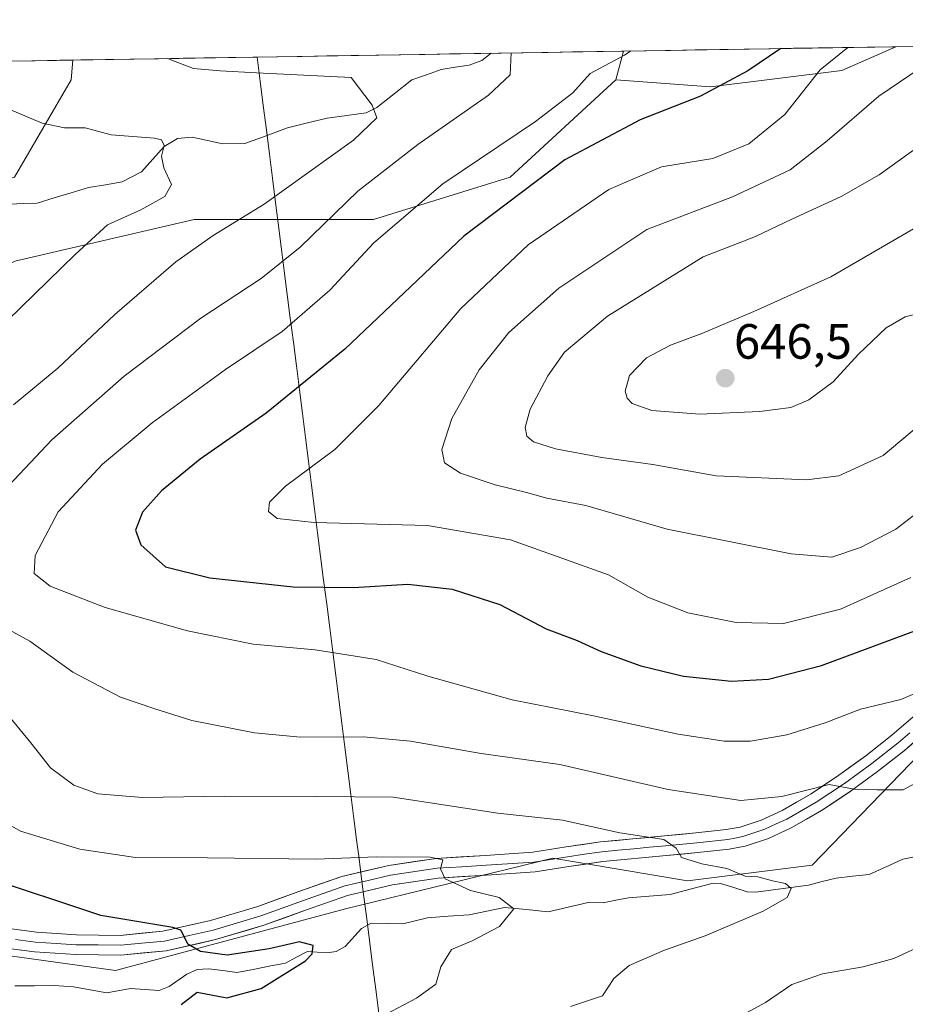
# Model space of a CAD drawing. Units: metres. Extents: x 610450 to 613899, y 4754768 to 4757137.
# Drawn here: x 610592 to 610771, y 4756893 to 4757092 of the extents above; entities that cross this region are included whole.
import ezdxf
from ezdxf.enums import TextEntityAlignment as Align

# ---------------------------------------------------------------- set-up
doc = ezdxf.new("R2010")
doc.units = ezdxf.units.M
doc.header["$MEASUREMENT"] = 0
for name, color, linetype, lineweight in [('Arbolado forestal CxS', 92, 'Continuous', 0), ('Carátula', 7, 'Continuous', 5), ('Corriente natural lineal', 142, 'Continuous', 13), ('Curva de nivel maestra', 36, 'Continuous', 30), ('Curva de nivel normal', 36, 'Continuous', 0), ('Entidad de ámbito territorial', 19, 'Continuous', 0), ('Entidad de ámbito territorial CxS', 92, 'Continuous', 0), ('Layer 0', 7, 'Continuous', 0), ('Municipio CxS', 142, 'Continuous', 0), ('Pastizal CxS', 92, 'Continuous', 0), ('Punto de cota en terreno', 7, 'Continuous', 0), ('Rótulo de punto de cota en terreno', 19, 'Continuous', 0)]:
    doc.layers.add(name, color=color, linetype=linetype, lineweight=lineweight)
doc.styles.add('Arial', font='txt', dxfattribs={"height": 0.2})

# ---------------------------------------------------------------- blocks, each defined once
blk = doc.blocks.new('*U158')
at = {"layer": 'Arbolado forestal CxS', "color": 92, "linetype": 'Continuous', "lineweight": 0}
for points in [[(610731.69, 4757078.88, 625.96), (610712.58, 4757080.29, 623.11), (610714.09, 4757086.09, 621.75), (610769.22, 4757086.99, 634.28), (610758.29, 4757082.2, 633.45), (610731.69, 4757078.88, 625.96)], [(610452.05, 4756976.83, 594.88), (610450.36, 4757081.78, 616.96), (610602.76, 4757084.27, 607.45), (610602.42, 4757080.29, 606.37), (610590.91, 4757060.56, 600.98), (610561.32, 4757052.34, 598.67), (610538.3, 4757029.32, 594.56), (610538.77, 4757013.44, 597.04), (610529.18, 4757000.9, 596.11), (610514.1, 4757009.95, 590.87), (610506.07, 4757018.6, 595.01), (610504.39, 4757020.41, 595.64), (610492.44, 4757014.43, 596.47), (610478.24, 4757000.98, 597.09), (610466.29, 4756984.55, 595.14), (610452.05, 4756976.83, 594.88)]]:
    blk.add_polyline3d(points, close=True, dxfattribs=at)
blk = doc.blocks.new('*U168')
at = {"layer": 'Arbolado forestal CxS', "color": 92, "linetype": 'Continuous', "lineweight": 0}
for points in [[(610714.09, 4757086.09, 621.75), (610712.58, 4757080.29, 623.11)], [(610602.76, 4757084.27, 607.45), (610602.42, 4757080.29, 606.37), (610590.91, 4757060.56, 600.98), (610561.32, 4757052.34, 598.67), (610538.3, 4757029.32, 594.56), (610538.77, 4757013.44, 597.04)]]:
    blk.add_polyline3d(points, dxfattribs=at)
blk = doc.blocks.new('*U173')
at = {"layer": 'Arbolado forestal CxS', "color": 92, "linetype": 'Continuous', "lineweight": 0}
for points in [[(610714.09, 4757086.09, 621.75), (610712.58, 4757080.29, 623.11)], [(610602.76, 4757084.27, 607.45), (610602.42, 4757080.29, 606.37), (610590.91, 4757060.56, 600.98), (610561.32, 4757052.34, 598.67), (610538.3, 4757029.32, 594.56), (610538.77, 4757013.44, 597.04)]]:
    blk.add_polyline3d(points, dxfattribs=at)
blk = doc.blocks.new('*U176')
at = {"layer": 'Curva de nivel normal', "color": 36, "linetype": 'Continuous', "lineweight": 0}
blk.add_polyline3d([(610775.64, 4757051.82, 645), (610756.04, 4757040.4, 645), (610740.47, 4757033.42, 645), (610729.96, 4757028.96, 645), (610723.63, 4757026.6, 645), (610718.74, 4757024, 645), (610715.34, 4757020.42, 645), (610714.48, 4757017.3, 645), (610714.84, 4757015.88, 645), (610715.89, 4757014.78, 645), (610719.85, 4757013.38, 645), (610729.57, 4757012.64, 645), (610741.62, 4757013.12, 645), (610747.94, 4757013.99, 645), (610751.59, 4757015.49, 645), (610756.5, 4757019.15, 645), (610761.64, 4757024.77, 645), (610767.26, 4757030.06, 645), (610771.08, 4757032.32, 645), (610775.1, 4757033.3, 645)], dxfattribs=at)
blk = doc.blocks.new('*U180')
at = {"layer": 'Curva de nivel normal', "color": 36, "linetype": 'Continuous', "lineweight": 0}
for points in [[(610703.42, 4756892.7, 610), (610709.84, 4756894.85, 610), (610712.14, 4756898.4, 610), (610715.25, 4756901.05, 610), (610722.43, 4756904.12, 610), (610730.63, 4756907.03, 610), (610742.36, 4756912.02, 610), (610747.2, 4756914.77, 610), (610748.06, 4756916.6, 610), (610746.89, 4756917.61, 610), (610744.26, 4756918.14, 610), (610741.31, 4756918.97, 610), (610738.72, 4756919.1, 610), (610735.03, 4756920.65, 610), (610729.95, 4756921.57, 610), (610725.86, 4756922.85, 610), (610724.78, 4756924.76, 610), (610722.26, 4756926.54, 610), (610713.36, 4756927.88, 610), (610701.8, 4756930.42, 610), (610688.69, 4756931.87, 610), (610667.55, 4756935.08, 610), (610651.94, 4756935.24, 610), (610633.51, 4756935.26, 610), (610616.82, 4756934.99, 610), (610607.82, 4756935.79, 610), (610602.94, 4756937.54, 610), (610598.2, 4756941.06, 610), (610594.27, 4756946.1, 610), (610589.94, 4756951.38, 610)], [(610590.72, 4757014.47, 610), (610599.69, 4757021.92, 610), (610611.26, 4757032.81, 610), (610623.6, 4757043.44, 610), (610631.13, 4757048.77, 610), (610641.41, 4757055.1, 610), (610659.5, 4757068.1, 610), (610664.21, 4757072.6, 610), (610663.25, 4757075.16, 610), (610659.05, 4757080.76, 610), (610639.91, 4757081.68, 610), (610632.56, 4757082.12, 610), (610627.16, 4757082.6, 610), (610622.55, 4757084.32, 610), (610621.96, 4757084.59, 610)]]:
    blk.add_polyline3d(points, dxfattribs=at)
blk = doc.blocks.new('*U189')
at = {"layer": 'Curva de nivel normal', "color": 36, "linetype": 'Continuous', "lineweight": 0}
blk.add_polyline3d([(610775.42, 4756957.06, 620), (610770.2, 4756954.88, 620), (610762.07, 4756952.92, 620), (610754.88, 4756950.14, 620), (610747.15, 4756947.69, 620), (610739.82, 4756946.42, 620), (610734.48, 4756946.4, 620), (610725.15, 4756947.81, 620), (610708.04, 4756951.58, 620), (610691.6, 4756954.76, 620), (610674.56, 4756959.58, 620), (610664.1, 4756962.96, 620), (610651.75, 4756964.93, 620), (610639.22, 4756966.08, 620), (610625.96, 4756968.74, 620), (610609.3, 4756973.5, 620), (610598.16, 4756977.78, 620), (610594.95, 4756980.37, 620), (610595.15, 4756984.03, 620), (610599.74, 4756992.82, 620), (610608.75, 4757002.46, 620), (610618.78, 4757010.84, 620), (610633.65, 4757021.63, 620), (610645.11, 4757029.33, 620), (610654.75, 4757037.74, 620), (610663.65, 4757047.26, 620), (610677.55, 4757059.22, 620), (610696.33, 4757071.84, 620), (610703.85, 4757077.64, 620), (610707.4, 4757081.55, 620), (610714.32, 4757085.26, 620), (610715.621366, 4757086.118106, 620)], dxfattribs=at)
blk = doc.blocks.new('*U193')
at = {"layer": 'Curva de nivel normal', "color": 36, "linetype": 'Continuous', "lineweight": 0}
blk.add_polyline3d([(610772.23, 4756979.58, 630), (610757.98, 4756973.16, 630), (610746.45, 4756970.24, 630), (610736.89, 4756970.41, 630), (610727.16, 4756972.4, 630), (610719.05, 4756975.59, 630), (610711.05, 4756980.07, 630), (610691.24, 4756987.19, 630), (610674.48, 4756990.06, 630), (610651.56, 4756990.7, 630), (610644.04, 4756991.49, 630), (610642.33, 4756992.88, 630), (610642.53, 4756994.77, 630), (610645.76, 4756998.03, 630), (610655.72, 4757005.49, 630), (610664.66, 4757014.37, 630), (610681.24, 4757034, 630), (610694.81, 4757046.86, 630), (610711.15, 4757058.1, 630), (610721.82, 4757062.69, 630), (610732.15, 4757064.33, 630), (610739.48, 4757067.32, 630), (610746.73, 4757073.29, 630), (610753.91, 4757082.31, 630), (610759.47, 4757086.84, 630)], dxfattribs=at)
blk = doc.blocks.new('*U206')
at = {"layer": 'Curva de nivel normal', "color": 36, "linetype": 'Continuous', "lineweight": 0}
for points in [[(610691.39, 4757085.72, 615), (610691.18, 4757081.29, 615), (610686.84, 4757077.17, 615), (610672.51, 4757067.2, 615), (610660.41, 4757057.78, 615), (610648.75, 4757046.41, 615), (610640.85, 4757040.07, 615), (610628.66, 4757032.07, 615), (610613.15, 4757020.33, 615), (610598.48, 4757007.42, 615), (610589.82, 4756998.14, 615)], [(610586.96, 4756970.52, 615), (610594.02, 4756966.64, 615), (610602.76, 4756960.38, 615), (610612.39, 4756955.34, 615), (610619.33, 4756952.95, 615), (610626.81, 4756950.6, 615), (610639.47, 4756948.12, 615), (610648.82, 4756947.22, 615), (610661.51, 4756947.27, 615), (610671.03, 4756946.42, 615), (610685.3, 4756943.92, 615), (610701.24, 4756941.7, 615), (610723.14, 4756936.66, 615), (610737.82, 4756934.44, 615), (610746.15, 4756935.21, 615), (610755.72, 4756937.68, 615), (610760.76, 4756936.72, 615), (610765.38, 4756936.55, 615), (610770.67, 4756936.6, 615), (610774.68, 4756938.76, 615)], [(610774.46, 4756905.05, 615), (610768.82, 4756902.46, 615), (610762.58, 4756900.76, 615), (610754.36, 4756899.31, 615), (610748.19, 4756897.2, 615), (610742.85, 4756893.5, 615), (610736.66, 4756890.14, 615)]]:
    blk.add_polyline3d(points, dxfattribs=at)
blk = doc.blocks.new('*U207')
at = {"layer": 'Curva de nivel normal', "color": 36, "linetype": 'Continuous', "lineweight": 0}
for points in [[(610658.71, 4756887.26, 605), (610672.26, 4756894.4, 605), (610676.17, 4756897.26, 605), (610677.14, 4756900.77, 605), (610679.31, 4756904.25, 605), (610683.5, 4756906.04, 605), (610689.05, 4756908.93, 605), (610691.95, 4756912.52, 605), (610688.94, 4756914.75, 605), (610683.17, 4756916.19, 605), (610678.07, 4756918.54, 605), (610677.07, 4756920.58, 605), (610677.59, 4756922.41, 605), (610675.02, 4756922.94, 605), (610664.17, 4756923.02, 605), (610651.86, 4756922.55, 605), (610629.98, 4756922.8, 605), (610615.44, 4756922.86, 605), (610604.13, 4756924.58, 605), (610592.15, 4756928.22, 605), (610584.2, 4756932.7, 605)], [(610583.93, 4757026.18, 605), (610603.21, 4757044.94, 605), (610609.74, 4757050.94, 605), (610616.51, 4757053.96, 605), (610621.37, 4757056.65, 605), (610622.7, 4757059.1, 605), (610621.15, 4757062.44, 605), (610620.64, 4757064.82, 605), (610621.23, 4757066.96, 605), (610620.7, 4757068.11, 605), (610619.24, 4757068.48, 605), (610610.52, 4757069.13, 605), (610605.26, 4757070.55, 605), (610601.03, 4757070.58, 605), (610596.52, 4757071.5, 605), (610588.72, 4757074.8, 605)]]:
    blk.add_polyline3d(points, dxfattribs=at)
blk = doc.blocks.new('*U213')
at = {"layer": 'Curva de nivel normal', "color": 36, "linetype": 'Continuous', "lineweight": 0}
blk.add_polyline3d([(610796.33, 4757083.01, 640), (610765.82, 4757061.07, 640), (610758.15, 4757056.64, 640), (610748.15, 4757052.09, 640), (610740.82, 4757048.55, 640), (610730.23, 4757044.44, 640), (610710.9, 4757032.46, 640), (610702.21, 4757025.16, 640), (610698.8, 4757020.34, 640), (610695.24, 4757013.65, 640), (610694.21, 4757009.93, 640), (610694.56, 4757008.18, 640), (610695.88, 4757007, 640), (610700.34, 4757005.61, 640), (610709.73, 4757003.85, 640), (610720.02, 4757002.44, 640), (610732.83, 4757000.14, 640), (610751.15, 4756999.29, 640), (610757.64, 4757000.15, 640), (610766.65, 4757004.27, 640), (610779.26, 4757014.82, 640)], dxfattribs=at)
blk = doc.blocks.new('*U216')
at = {"layer": 'Curva de nivel normal', "color": 36, "linetype": 'Continuous', "lineweight": 0}
blk.add_polyline3d([(610774.09, 4757082.64, 635), (610765.74, 4757076.95, 635), (610755.32, 4757067.92, 635), (610747.82, 4757062.04, 635), (610736.15, 4757056.62, 635), (610718.82, 4757049.97, 635), (610701.01, 4757038.14, 635), (610690.94, 4757029.11, 635), (610684.92, 4757021.56, 635), (610679.42, 4757011.72, 635), (610677.36, 4757005.44, 635), (610677.89, 4757002.77, 635), (610681.12, 4757000.65, 635), (610688.18, 4756998.29, 635), (610694.48, 4756996.78, 635), (610698.64, 4756995.6, 635), (610706.48, 4756994.1, 635), (610722.97, 4756989.34, 635), (610748.02, 4756984.31, 635), (610756.27, 4756983.64, 635), (610762.03, 4756985.65, 635), (610769.22, 4756989.32, 635), (610775.33, 4756994.05, 635)], dxfattribs=at)
blk = doc.blocks.new('*U218')
at = {"layer": 'Curva de nivel maestra', "color": 36, "linetype": 'Continuous', "lineweight": 30}
blk.add_polyline3d([(610624.62, 4756893.1, 600), (610627.87, 4756895.59, 600), (610633.88, 4756894.5, 600), (610640.85, 4756896.36, 600), (610649.79, 4756901.98, 600), (610651.18, 4756903.4, 600), (610651.33, 4756905.1, 600), (610648.58, 4756905.83, 600), (610642.48, 4756904.38, 600), (610633.98, 4756903.13, 600), (610628.55, 4756903.82, 600), (610626.02, 4756905.31, 600), (610625.28, 4756906.9, 600), (610624.57, 4756908.15, 600), (610622.94, 4756908.68, 600), (610608.41, 4756911.17, 600), (610584.38, 4756919.12, 600)], dxfattribs=at)
blk = doc.blocks.new('*U227')
at = {"layer": 'Curva de nivel maestra', "color": 36, "linetype": 'Continuous', "lineweight": 30}
blk.add_polyline3d([(610745.93, 4757086.61, 625), (610739.26, 4757082.07, 625), (610729.69, 4757076.98, 625), (610717.48, 4757072.18, 625), (610702.25, 4757064.11, 625), (610681.84, 4757048.62, 625), (610657.74, 4757025.8, 625), (610641.83, 4757012.79, 625), (610628.47, 4757003.52, 625), (610620.66, 4756997.12, 625), (610616.82, 4756992.77, 625), (610615.41, 4756989.1, 625), (610616.47, 4756986.13, 625), (610621.5, 4756981.71, 625), (610630.47, 4756979.5, 625), (610647.31, 4756977.66, 625), (610659.48, 4756977.5, 625), (610670.48, 4756978.17, 625), (610679.47, 4756977.2, 625), (610689.09, 4756974.1, 625), (610698.47, 4756969.17, 625), (610704.73, 4756966.8, 625), (610709.57, 4756964.57, 625), (610717.6, 4756961.65, 625), (610726.27, 4756959.56, 625), (610735.98, 4756958.6, 625), (610743.43, 4756959, 625), (610754.16, 4756961.77, 625), (610773.59, 4756968.96, 625)], dxfattribs=at)
blk = doc.blocks.new('5PATER')
at = {"layer": 'Carátula', "linetype": 'Continuous', "lineweight": 5}
h = blk.add_hatch(color=250, dxfattribs=at)
edge = h.paths.add_edge_path()
edge.add_ellipse((0, 0.01), major_axis=(-1.33, -1.34), ratio=0.999422, start_angle=0, end_angle=360)

msp = doc.modelspace()

# ---------------------------------------------------------------- linework, layer by layer
at = {"layer": 'Arbolado forestal CxS', "color": 92, "linetype": 'Continuous', "lineweight": 0}
for points in [[(610712.58, 4757080.29, 623.11), (610731.69, 4757078.88, 625.96), (610758.29, 4757082.2, 633.45), (610769.22, 4757086.99, 634.28)], [(610769.22, 4757086.99, 634.28), (610714.09, 4757086.09, 621.75)], [(610714.09, 4757086.09, 621.75), (610602.76, 4757084.27, 607.45)], [(610602.76, 4757084.27, 607.45), (610450.36, 4757081.78, 616.96)], [(610712.58, 4757080.29, 623.11), (610691.21, 4757060.56, 625.69), (610663.56, 4757051.99, 620.55), (610627.26, 4757051.99, 609.97), (610605.23, 4757046.89, 606.52), (610590.98, 4757043.59, 604.17), (610561.46, 4757029.31, 600.11), (610538.77, 4757013.44, 597.04)], [(610458.92, 4756550.12, 667.38), (610453.4, 4756893.16, 581.91), (610455.27, 4756904.26, 583.04), (610518.35, 4756929.53, 588.91), (610552.38, 4756909.11, 591.62), (610570.53, 4756905.7, 593.92), (610611.36, 4756900.03, 597.35), (610657.86, 4756912.5, 602.5), (610699.82, 4756922.71, 606.9), (610727.04, 4756918.17, 608.86), (610752.26, 4756921.3, 610.58), (610780.02, 4756950.07, 616.84), (610789.15, 4756970.19, 620.96), (610803.46, 4756969, 620.09), (610815.39, 4756969, 623.61), (610834.43, 4756960.13, 629.92), (610877.54, 4756955.6, 641.53), (610910.4, 4756947.58, 642.88), (610933.17, 4756943.08, 643.95), (610941.84, 4756966.61, 652.75)], [(610941.84, 4756966.61, 652.75), (610933.17, 4756943.08, 643.95), (610910.4, 4756947.58, 642.88), (610877.54, 4756955.6, 641.53), (610834.43, 4756960.13, 629.92), (610815.39, 4756969, 623.61), (610803.46, 4756969, 620.09), (610789.15, 4756970.19, 620.96), (610780.02, 4756950.07, 616.84), (610752.26, 4756921.3, 610.58), (610727.04, 4756918.17, 608.86), (610699.82, 4756922.71, 606.9), (610657.86, 4756912.5, 602.5), (610611.36, 4756900.03, 597.35), (610570.53, 4756905.7, 593.92), (610552.38, 4756909.11, 591.62), (610518.35, 4756929.53, 588.91), (610455.27, 4756904.26, 583.04)]]:
    msp.add_polyline3d(points, dxfattribs=at)
msp.add_polyline3d([(610538.77, 4757013.44, 597.04), (610538.3, 4757029.32, 594.56), (610561.32, 4757052.34, 598.67), (610590.91, 4757060.56, 600.98), (610602.42, 4757080.29, 606.37), (610602.76, 4757084.27, 607.45), (610714.09, 4757086.09, 621.75), (610712.58, 4757080.29, 623.11), (610691.21, 4757060.56, 625.69), (610663.56, 4757051.99, 620.55), (610627.26, 4757051.99, 609.97), (610605.23, 4757046.89, 606.52), (610590.98, 4757043.59, 604.17), (610561.46, 4757029.31, 600.11), (610538.77, 4757013.44, 597.04)], close=True, dxfattribs=at)
at = {"layer": 'Corriente natural lineal', "color": 142, "linetype": 'Continuous', "lineweight": 13}
for points in [[(610687.35, 4757085.66, 613.74), (610685.45, 4757084.19, 613.02), (610682.89, 4757083.27, 612.46), (610680.07, 4757082.82, 612.32), (610677.26, 4757082.37, 612.41), (610674.28, 4757081.32, 612.19), (610671.3, 4757080.27, 611.81), (610667.75, 4757077.47, 611.24), (610664.2, 4757074.66, 610.18), (610662.09, 4757073.59, 609.29), (610658.14, 4757073.07, 607.87), (610654.18, 4757072.55, 607.26), (610650.17, 4757071.57, 607.11), (610646.16, 4757070.59, 606.66), (610641.83, 4757068.98, 605.88), (610637.51, 4757067.37, 605.5), (610633.08, 4757067.31, 605.53), (610629.99, 4757068, 605.63), (610626.9, 4757068.69, 605.63), (610623.9, 4757068.4, 605.28), (610621.23, 4757066.79, 604.89), (610618.93, 4757064.21, 604.53), (610616.63, 4757061.63, 603.62), (610612.75, 4757059.64, 602.78), (610609.32, 4757059.05, 602.14), (610605.89, 4757058.47, 601.33), (610602.43, 4757057.42, 601.28), (610598.97, 4757056.38, 600.9), (610595.51, 4757055.33, 600.52), (610592.79, 4757055.24, 600.84), (610590.07, 4757055.14, 601.06)], [(610773, 4756923, 611.63), (610770.62, 4756922.56, 611.35), (610767.22, 4756921, 610.99), (610763.81, 4756919.44, 610.74), (610760.46, 4756919.07, 610.62), (610757.11, 4756918.7, 610.52), (610754.31, 4756918.01, 610.45), (610751.51, 4756917.31, 610.41), (610747.95, 4756916.84, 610.17), (610744.4, 4756916.36, 609.9), (610740.85, 4756915.88, 609.6), (610739.16, 4756915.94, 609.49), (610736.44, 4756916.78, 609.29), (610733.72, 4756917.62, 609.11), (610732.25, 4756917.66, 609.01), (610727.89, 4756916.53, 608.56), (610723.53, 4756915.39, 607.91), (610719.32, 4756915.06, 607.22), (610715.11, 4756914.74, 606.63), (610712.57, 4756914.22, 606.33), (610710.03, 4756913.71, 606.03), (610706.97, 4756913.8, 605.88), (610702.92, 4756912.85, 605.65), (610698.87, 4756911.9, 605.46), (610694.47, 4756912.34, 605.3), (610690.06, 4756912.78, 605.04), (610686.48, 4756912.04, 604.51), (610682.89, 4756911.3, 604.38), (610678.67, 4756910.98, 603.94), (610674.45, 4756910.65, 603.25), (610671.98, 4756910.06, 602.62), (610669.5, 4756909.48, 602.64), (610666.29, 4756909.52, 603.06), (610663.09, 4756909.56, 602.89), (610661.14, 4756908.54, 602.55), (610657.84, 4756904.88, 601.33), (610656.03, 4756903.82, 600.79), (610654.12, 4756903.56, 600.57), (610650.18, 4756903.85, 600.19), (610647.96, 4756902.68, 599.87), (610645.73, 4756901.51, 599.79), (610642.45, 4756900.87, 599.61), (610639.18, 4756900.23, 599.12), (610635.9, 4756899.59, 598.61), (610633.05, 4756899.98, 599.38), (610630.19, 4756900.37, 599.69), (610627.86, 4756900.22, 599.48), (610625.79, 4756899.29, 599.16), (610622.24, 4756896.78, 598.41), (610620.23, 4756895.96, 598.08), (610617.33, 4756896.17, 597.96), (610614.42, 4756896.38, 597.59), (610609.63, 4756895.52, 596.99), (610606.26, 4756896.12, 597.04), (610602.9, 4756896.72, 596.4), (610598.99, 4756896.97, 595.98), (610595.01, 4756896.93, 595.76), (610591.03, 4756896.9, 595.53)]]:
    msp.add_polyline3d(points, dxfattribs=at)
at = {"layer": 'Entidad de ámbito territorial', "color": 19, "linetype": 'Continuous', "lineweight": 0}
msp.add_polyline3d([(610640.01, 4757084.88, 611.15), (610640.63, 4757079.98, 609.25), (610641.26, 4757075.07, 607.58), (610641.88, 4757070.17, 606.2), (610642.5, 4757065.27, 606.48), (610643.13, 4757060.36, 608.47), (610643.75, 4757055.46, 610.4), (610644.28, 4757051.29, 611.87), (610644.89, 4757046.47, 613.6), (610645.51, 4757041.65, 615.47), (610646.12, 4757036.83, 617.34), (610646.73, 4757032.01, 619.22), (610647.34, 4757027.19, 621.2), (610647.96, 4757022.37, 623.01), (610648.57, 4757017.55, 624.79), (610649.18, 4757012.73, 626.59), (610649.79, 4757007.91, 628.08), (610650.41, 4757003.09, 629.56), (610651.02, 4756998.27, 630.62), (610651.63, 4756993.45, 630.59), (610652.25, 4756988.62, 629.22), (610652.86, 4756983.8, 627.38), (610653.47, 4756978.98, 625.7), (610654.08, 4756974.16, 623.77), (610654.7, 4756969.34, 621.69), (610655.31, 4756964.52, 620.06), (610655.92, 4756959.7, 618.56), (610656.53, 4756954.88, 617.34), (610657.15, 4756950.06, 615.87), (610657.76, 4756945.24, 614.05), (610658.37, 4756940.42, 611.98), (610658.98, 4756935.6, 609.89), (610659.6, 4756930.78, 607.89), (610660.21, 4756925.96, 606.03), (610660.57, 4756923.12, 604.99), (610660.93, 4756920.29, 604.08), (610661.56, 4756915.37, 603.51), (610662.18, 4756910.45, 603), (610662.81, 4756905.54, 602.5), (610663.43, 4756900.62, 602.98), (610664.06, 4756895.7, 603.56), (610664.68, 4756890.78, 604.87)], dxfattribs=at)
at = {"layer": 'Entidad de ámbito territorial CxS', "color": 92, "linetype": 'Continuous', "lineweight": 0}
msp.add_polyline3d([(610590.1, 4757084.07, 608.75), (610595.09, 4757084.15, 609.27), (610600.09, 4757084.23, 609.18), (610605.08, 4757084.31, 608.7), (610610.07, 4757084.39, 608.45), (610615.06, 4757084.47, 609.06), (610620.05, 4757084.56, 609.95), (610625.04, 4757084.64, 610.65), (610630.03, 4757084.72, 610.92), (610635.02, 4757084.8, 611.19), (610640.01, 4757084.88, 611.15), (610640.63, 4757079.98, 609.25), (610641.26, 4757075.07, 607.58), (610641.88, 4757070.17, 606.2), (610642.5, 4757065.27, 606.48), (610643.13, 4757060.36, 608.47), (610643.75, 4757055.46, 610.4), (610644.28, 4757051.29, 611.87), (610644.89, 4757046.47, 613.6), (610645.51, 4757041.65, 615.47), (610646.12, 4757036.83, 617.34), (610646.73, 4757032.01, 619.22), (610647.34, 4757027.19, 621.2), (610647.96, 4757022.37, 623.01), (610648.57, 4757017.55, 624.79), (610649.18, 4757012.73, 626.59), (610649.79, 4757007.91, 628.08), (610650.41, 4757003.09, 629.56), (610651.02, 4756998.27, 630.62), (610651.63, 4756993.45, 630.59), (610652.25, 4756988.62, 629.22), (610652.86, 4756983.8, 627.38), (610653.47, 4756978.98, 625.7), (610654.08, 4756974.16, 623.77), (610654.7, 4756969.34, 621.69), (610655.31, 4756964.52, 620.06), (610655.92, 4756959.7, 618.56), (610656.53, 4756954.88, 617.34), (610657.15, 4756950.06, 615.87), (610657.76, 4756945.24, 614.05), (610658.37, 4756940.42, 611.98), (610658.98, 4756935.6, 609.89), (610659.6, 4756930.78, 607.89), (610660.21, 4756925.96, 606.03), (610660.57, 4756923.12, 604.99), (610660.93, 4756920.29, 604.08), (610661.56, 4756915.37, 603.51), (610662.18, 4756910.45, 603), (610662.81, 4756905.54, 602.5), (610663.43, 4756900.62, 602.98), (610664.06, 4756895.7, 603.56), (610664.68, 4756890.78, 604.87)], dxfattribs=at)
at = {"layer": 'Layer 0', "linetype": 'Continuous', "lineweight": 0}
for points in [[(610587.3, 4756908.84), (610595.37, 4756907.75), (610603.51, 4756907.23), (610612.31, 4756907.11), (610620.96, 4756907.95), (610630.58, 4756910.13), (610640.13, 4756912.96), (610648.48, 4756916), (610657.18, 4756919.04), (610666.63, 4756921.28), (610676.21, 4756922.7), (610686.18, 4756923.3), (610695.77, 4756923.94), (610702.49, 4756925.01), (610709.49, 4756926.03), (610716.01, 4756926.65), (610722.42, 4756927.24), (610728.74, 4756927.87), (610734.91, 4756928.53), (610737.74, 4756929.04), (610741.98, 4756930.44), (610746.2, 4756932.42), (610752.04, 4756935.77), (610757.66, 4756939.51), (610763.1, 4756943.49), (610768.38, 4756947.63), (610773.15, 4756951.73)], [(610775.86, 4756948.79), (610770.93, 4756944.54), (610765.52, 4756940.3), (610759.95, 4756936.23), (610754.15, 4756932.37), (610748.05, 4756928.87), (610743.46, 4756926.71), (610738.73, 4756925.15), (610735.48, 4756924.57), (610729.15, 4756923.89), (610722.8, 4756923.26), (610709.96, 4756922.06), (610703.09, 4756921.05), (610696.22, 4756919.96), (610686.43, 4756919.31), (610676.62, 4756918.71), (610667.39, 4756917.34), (610658.3, 4756915.19), (610649.83, 4756912.23), (610641.39, 4756909.16), (610631.6, 4756906.25), (610621.6, 4756903.99), (610612.48, 4756903.11), (610603.36, 4756903.23), (610594.98, 4756903.77), (610586.62, 4756904.89)], [(610772.04, 4756948.14), (610769.66, 4756946.09), (610764.31, 4756941.9), (610761.59, 4756939.91), (610758.81, 4756937.87), (610753.1, 4756934.07), (610747.13, 4756930.65), (610745.02, 4756929.66), (610742.72, 4756928.58), (610738.24, 4756927.1), (610736.61, 4756926.81), (610735.2, 4756926.55), (610728.95, 4756925.88), (610722.61, 4756925.25), (610719.4, 4756924.95), (610716.2, 4756924.66), (610712.99, 4756924.36), (610709.73, 4756924.05), (610706.23, 4756923.54), (610702.79, 4756923.03), (610696, 4756921.95), (610686.31, 4756921.31), (610681.4, 4756921.01), (610676.42, 4756920.71), (610667.01, 4756919.31), (610662.47, 4756918.24), (610657.74, 4756917.12), (610649.16, 4756914.12), (610640.76, 4756911.06), (610635.87, 4756909.61), (610631.09, 4756908.19), (610626.28, 4756907.1), (610621.28, 4756905.97), (610616.72, 4756905.53), (610612.4, 4756905.11), (610607.84, 4756905.17), (610603.44, 4756905.23), (610599.37, 4756905.49), (610595.18, 4756905.76), (610591.14, 4756906.31)]]:
    msp.add_lwpolyline(points, dxfattribs=at)
for points in [[(610591.34, 4756908.3, 597.02), (610595.37, 4756907.75, 597.36), (610599.44, 4756907.49, 597.87), (610603.51, 4756907.23, 598.24), (610607.91, 4756907.17, 598.49), (610612.31, 4756907.11, 598.92), (610616.64, 4756907.53, 599.61), (610620.96, 4756907.95, 599.69), (610625.77, 4756909.04, 600.26), (610630.58, 4756910.13, 601), (610635.36, 4756911.55, 601.3), (610640.13, 4756912.96, 601.5), (610644.31, 4756914.48, 602.21), (610648.48, 4756916, 602.78), (610652.83, 4756917.52, 603.03), (610657.18, 4756919.04, 603.47), (610661.91, 4756920.16, 604.09), (610666.63, 4756921.28, 604.83), (610671.42, 4756921.99, 604.95), (610676.21, 4756922.7, 604.99), (610681.2, 4756923, 605.59), (610686.18, 4756923.3, 606.48), (610690.98, 4756923.62, 606.81), (610695.77, 4756923.94, 606.9), (610699.13, 4756924.48, 607.35), (610702.49, 4756925.01, 607.85), (610705.99, 4756925.52, 608.39), (610709.49, 4756926.03, 608.93), (610712.75, 4756926.34, 609.35), (610716.01, 4756926.65, 609.75), (610719.22, 4756926.95, 610.03), (610722.42, 4756927.24, 610.29), (610725.58, 4756927.56, 610.64), (610728.74, 4756927.87, 610.97), (610731.83, 4756928.2, 611.29), (610734.91, 4756928.53, 611.63), (610737.74, 4756929.04, 612.16), (610741.98, 4756930.44, 613.07), (610746.2, 4756932.42, 613.51), (610749.12, 4756934.1, 614.06), (610752.04, 4756935.77, 614.93), (610754.85, 4756937.64, 615.37), (610757.66, 4756939.51, 615.66), (610760.38, 4756941.5, 616.03), (610763.1, 4756943.49, 616.31), (610765.74, 4756945.56, 617.21), (610768.38, 4756947.63, 617.8), (610770.77, 4756949.68, 618.06), (610773.15, 4756951.73, 618.54)], [(610773.4, 4756946.67, 617.25), (610770.93, 4756944.54, 617.12), (610768.23, 4756942.42, 616.41), (610765.52, 4756940.3, 615.74), (610762.74, 4756938.27, 615.3), (610759.95, 4756936.23, 614.8), (610757.05, 4756934.3, 614.52), (610754.15, 4756932.37, 613.87), (610751.1, 4756930.62, 613.59), (610748.05, 4756928.87, 613.16), (610745.76, 4756927.79, 612.65), (610743.46, 4756926.71, 612.15), (610738.73, 4756925.15, 611.7), (610735.48, 4756924.57, 611.46), (610732.32, 4756924.23, 610.9), (610729.15, 4756923.89, 610.44), (610725.98, 4756923.58, 610.02), (610722.8, 4756923.26, 609.57), (610718.52, 4756922.86, 608.82), (610714.24, 4756922.46, 608.24), (610709.96, 4756922.06, 607.86), (610706.53, 4756921.56, 607.47), (610703.09, 4756921.05, 607.09), (610699.66, 4756920.51, 606.73), (610696.22, 4756919.96, 606.39), (610691.33, 4756919.64, 606.24), (610686.43, 4756919.31, 605.83), (610681.53, 4756919.01, 605.36), (610676.62, 4756918.71, 604.94), (610672.01, 4756918.03, 604.44), (610667.39, 4756917.34, 604.05), (610662.85, 4756916.27, 603.64), (610658.3, 4756915.19, 603.23), (610654.07, 4756913.71, 602.85), (610649.83, 4756912.23, 602.22), (610645.61, 4756910.7, 601.59), (610641.39, 4756909.16, 601.51), (610638.13, 4756908.19, 601.13), (610634.86, 4756907.22, 600.67), (610631.6, 4756906.25, 600.47), (610628.27, 4756905.5, 600.1), (610624.93, 4756904.74, 599.77), (610621.6, 4756903.99, 599.52), (610617.04, 4756903.55, 599.1), (610612.48, 4756903.11, 598.64), (610607.92, 4756903.17, 598.16), (610603.36, 4756903.23, 597.74), (610599.17, 4756903.5, 597.44), (610594.98, 4756903.77, 597.11), (610590.8, 4756904.33, 596.84)]]:
    msp.add_polyline3d(points, dxfattribs=at)
at = {"layer": 'Municipio CxS', "color": 142, "linetype": 'Continuous', "lineweight": 0}
msp.add_polyline3d([(610589.49, 4757084.06, 608.67), (610594.45, 4757084.14, 609.21), (610599.42, 4757084.22, 609.22), (610604.39, 4757084.3, 608.77), (610609.36, 4757084.38, 608.47), (610614.33, 4757084.46, 608.93), (610619.3, 4757084.54, 609.81), (610624.27, 4757084.62, 610.55), (610629.24, 4757084.71, 610.9), (610634.2, 4757084.79, 611.14), (610639.17, 4757084.87, 611.18), (610644.14, 4757084.95, 610.84), (610649.11, 4757085.03, 610.7), (610654.08, 4757085.11, 611.12), (610659.05, 4757085.19, 611.65), (610664.02, 4757085.27, 612.27), (610668.99, 4757085.36, 612.72), (610673.96, 4757085.44, 612.99), (610678.92, 4757085.52, 613.09), (610683.89, 4757085.6, 613.24), (610688.86, 4757085.68, 614.13), (610693.83, 4757085.76, 615.68), (610698.8, 4757085.84, 617.43), (610703.77, 4757085.92, 618.81), (610708.74, 4757086.01, 619.43), (610713.71, 4757086.09, 619.63), (610718.67, 4757086.17, 620.7), (610723.64, 4757086.25, 622.35), (610728.61, 4757086.33, 623.31), (610733.58, 4757086.41, 623.39), (610738.55, 4757086.49, 623.69), (610743.52, 4757086.57, 624.79), (610748.49, 4757086.66, 625.94), (610753.46, 4757086.74, 627.76), (610758.42, 4757086.82, 629.54), (610763.39, 4757086.9, 631.04), (610768.36, 4757086.98, 632.22), (610773.33, 4757087.06, 633.26)], dxfattribs=at)
at = {"layer": 'Pastizal CxS', "color": 92, "linetype": 'Continuous', "lineweight": 0}
for points in [[(610590.98, 4757043.59, 604.17), (610605.23, 4757046.89, 606.52), (610627.26, 4757051.99, 609.97), (610663.56, 4757051.99, 620.55), (610691.21, 4757060.56, 625.69), (610712.58, 4757080.29, 623.11), (610731.69, 4757078.88, 625.96), (610758.29, 4757082.2, 633.45), (610769.22, 4757086.99, 634.28), (611103.07, 4757092.45, 682.08)], [(611103.07, 4757092.45, 682.08), (610769.22, 4757086.99, 634.28)], [(610712.58, 4757080.29, 623.11), (610731.69, 4757078.88, 625.96), (610758.29, 4757082.2, 633.45), (610769.22, 4757086.99, 634.28)], [(610712.58, 4757080.29, 623.11), (610691.21, 4757060.56, 625.69), (610663.56, 4757051.99, 620.55), (610627.26, 4757051.99, 609.97), (610605.23, 4757046.89, 606.52), (610590.98, 4757043.59, 604.17), (610561.46, 4757029.31, 600.11), (610538.77, 4757013.44, 597.04)], [(610941.84, 4756966.61, 652.75), (610933.17, 4756943.08, 643.95), (610910.4, 4756947.58, 642.88), (610877.54, 4756955.6, 641.53), (610834.43, 4756960.13, 629.92), (610815.39, 4756969, 623.61), (610803.46, 4756969, 620.09), (610789.15, 4756970.19, 620.96), (610780.02, 4756950.07, 616.84), (610752.26, 4756921.3, 610.58), (610727.04, 4756918.17, 608.86), (610699.82, 4756922.71, 606.9), (610657.86, 4756912.5, 602.5), (610611.36, 4756900.03, 597.35), (610570.53, 4756905.7, 593.92), (610552.38, 4756909.11, 591.62), (610518.35, 4756929.53, 588.91), (610455.27, 4756904.26, 583.04)], [(610780.02, 4756950.07, 616.84), (610752.26, 4756921.3, 610.58), (610727.04, 4756918.17, 608.86), (610699.82, 4756922.71, 606.9), (610657.86, 4756912.5, 602.5), (610611.36, 4756900.03, 597.35), (610611.36, 4756900.03, 597.35), (610570.53, 4756905.7, 593.92)]]:
    msp.add_polyline3d(points, dxfattribs=at)

# ---------------------------------------------------------------- block references
at = {"layer": 'Arbolado forestal CxS', "color": 92, "linetype": 'Continuous', "lineweight": 0}
for name in ['*U158', '*U168', '*U173']:
    msp.add_blockref(name, (0, 0), dxfattribs=at)
at = {"layer": 'Curva de nivel maestra', "color": 36, "linetype": 'Continuous', "lineweight": 30}
for name in ['*U218', '*U227']:
    msp.add_blockref(name, (0, 0), dxfattribs=at)
at = {"layer": 'Curva de nivel normal', "color": 36, "linetype": 'Continuous', "lineweight": 0}
for name in ['*U180', '*U207', '*U189', '*U216', '*U213', '*U176', '*U193', '*U206']:
    msp.add_blockref(name, (0, 0), dxfattribs=at)
at = {"layer": 'Punto de cota en terreno', "linetype": 'Continuous', "lineweight": 0}
msp.add_blockref('5PATER', (610734.7, 4757019.89, 646.5), dxfattribs=at)

# ---------------------------------------------------------------- texts
at = {"layer": 'Rótulo de punto de cota en terreno', "color": 19, "linetype": 'Continuous', "lineweight": 0, "style": 'Arial'}
msp.add_text('646,5', height=7, dxfattribs=at).set_placement((610736.46, 4757021.65), align=Align.BOTTOM_LEFT)

doc.saveas('drawing.dxf')
